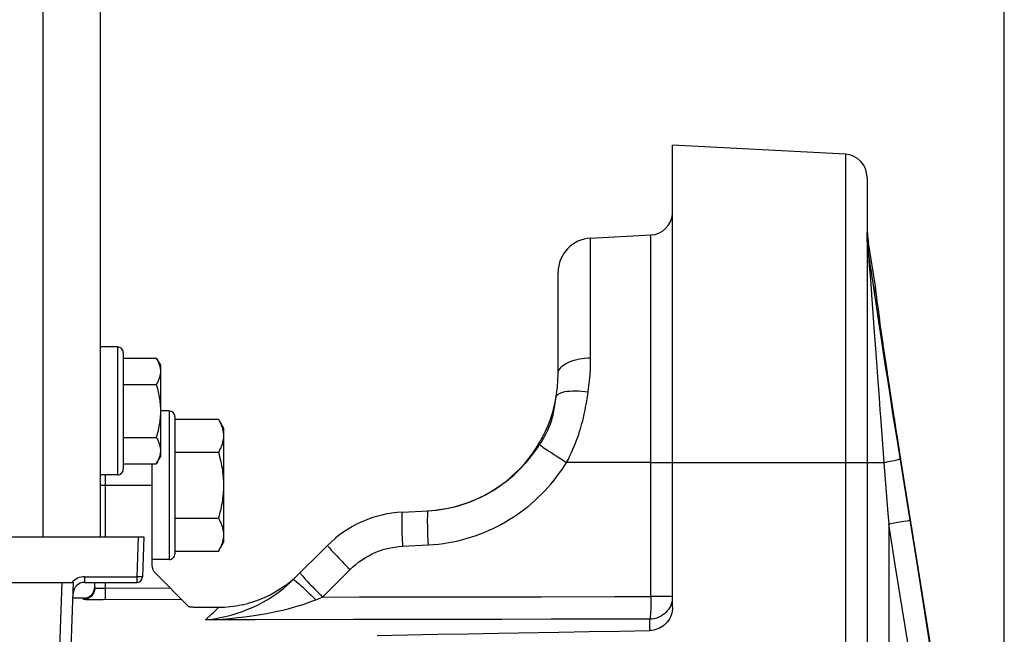
# Model space of a CAD drawing. Units: millimetres. Extents: x 0 to 594, y 0 to 420.
# Drawn here: x 273 to 295, y 327 to 341 of the extents above; entities that cross this region are included whole.
import ezdxf

# ---------------------------------------------------------------- set-up
doc = ezdxf.new("R2010")
doc.units = ezdxf.units.MM
doc.header["$LTSCALE"] = 32.67
doc.layers.get('0').update_dxf_attribs({"linetype": 'CONTINUOUS'})
doc.layers.add('AXES', color=7, linetype='CONTINUOUS')
doc.layers.add('SOLIDES', color=7, linetype='CONTINUOUS')
doc.styles.get("Standard").update_dxf_attribs({"font": 'txt', "width": 0.85})
doc.dimstyles.new('DIMSTYLE_3', dxfattribs={"dimtxt": 3.5, "dimasz": 3.5, "dimexe": 1.5, "dimexo": 1, "dimgap": 0.875, "dimtad": 1, "dimdec": 0, "dimlfac": 4, "dimtxsty": 'STANDARD', "dimblk": '_FILLED', "dimblk1": '_FILLED', "dimblk2": '_FILLED', "dimcen": 0.09, "dimclrt": 5, "dimadec": 0, "dimazin": 0, "dimtfac": 1, "dimtdec": 0, "dimtofl": 0, "dimtmove": 0, "dimatfit": 3, "dimldrblk": '_FILLED', "dimfxl": 1, "dimtolj": 1, "dimarcsym": 0})

# ---------------------------------------------------------------- blocks, each defined once
blk = doc.blocks.new('_FILLED')
at = {"color": 0, "linetype": 'BYBLOCK'}
blk.add_solid([(0, 0), (-1, 0.2143), (-1, -0.2143)], dxfattribs=at)
blk = doc.blocks.new('*D6')
at = {"color": 2, "linetype": 'CONTINUOUS'}
for p, q in [((276.588, 366.104), (276.588, 381.556)), ((294.792, 282.104), (294.792, 381.556)), ((276.588, 380.056), (285.69, 380.056)), ((294.792, 380.056), (285.69, 380.056))]:
    blk.add_line(p, q, dxfattribs=at)
at = {"color": 2, "linetype": 'CONTINUOUS', "xscale": 3.5, "yscale": 3.5, "zscale": 3.5, "rotation": 180}
blk.add_blockref('_FILLED', (276.588, 380.056), dxfattribs=at)
at = {"color": 2, "linetype": 'CONTINUOUS', "xscale": 3.5, "yscale": 3.5, "zscale": 3.5}
blk.add_blockref('_FILLED', (294.792, 380.056), dxfattribs=at)
at = {"color": 5, "linetype": 'CONTINUOUS', "insert": (285.69, 384.431), "char_height": 3.5, "width": 5.95, "attachment_point": 2, "line_spacing_factor": 0.9}
blk.add_mtext('73', dxfattribs=at)
blk = doc.blocks.new('*D21')
at = {"color": 2, "linetype": 'CONTINUOUS'}
for p, q in [((91.792, 329.457), (91.792, 395.101)), ((294.792, 282.104), (294.792, 395.101)), ((91.792, 393.601), (193.292, 393.601)), ((294.792, 393.601), (193.292, 393.601))]:
    blk.add_line(p, q, dxfattribs=at)
at = {"color": 2, "linetype": 'CONTINUOUS', "xscale": 3.5, "yscale": 3.5, "zscale": 3.5, "rotation": 180}
blk.add_blockref('_FILLED', (91.792, 393.601), dxfattribs=at)
at = {"color": 2, "linetype": 'CONTINUOUS', "xscale": 3.5, "yscale": 3.5, "zscale": 3.5}
blk.add_blockref('_FILLED', (294.792, 393.601), dxfattribs=at)
at = {"color": 5, "linetype": 'CONTINUOUS', "insert": (193.292, 397.976), "char_height": 3.5, "width": 14.875, "attachment_point": 2, "line_spacing_factor": 0.9}
blk.add_mtext('(812)', dxfattribs=at)

msp = doc.modelspace()

# ---------------------------------------------------------------- linework, layer by layer
at = {"color": 7, "linetype": 'CONTINUOUS'}
for p, q in [((275.413398, 333.628818), (275.038398, 333.628818)), ((275.413398, 333.628818), (275.413398, 330.828818)), ((275.538398, 333.503804), (275.538398, 330.953833)), ((275.538398, 333.383519), (276.261582, 333.383519)), ((276.261582, 333.383519), (276.350898, 333.228818)), ((276.350898, 333.228807), (276.350898, 331.22883)), ((275.538398, 332.806169), (276.261582, 332.806169)), ((276.541973, 332.228818), (276.350898, 332.228818)), ((276.541973, 332.228818), (276.541973, 328.978818)), ((276.666973, 332.103801), (276.666973, 329.103836)), ((276.666973, 332.047194), (277.617828, 332.047194)), ((277.617828, 332.047194), (277.729473, 331.853818)), ((277.729473, 331.853804), (277.729473, 329.353833)), ((275.538398, 331.651468), (276.261582, 331.651468)), ((276.261582, 331.074118), (276.350898, 331.228818)), ((276.666973, 331.325506), (277.617828, 331.325506)), ((275.538398, 331.074118), (276.261582, 331.074118)), ((275.413398, 330.828818), (275.038398, 330.828818)), ((276.666973, 329.882131), (277.617828, 329.882131)), ((277.617828, 329.160443), (277.729473, 329.353818)), ((276.666973, 329.160443), (277.617828, 329.160443)), ((276.541973, 328.978818), (276.166973, 328.978818))]:
    msp.add_line(p, q, dxfattribs=at)
for points in [[(276.261582, 333.383519), (276.273058, 333.3631), (276.283728, 333.342954), (276.293591, 333.323081), (276.302633, 333.303534), (276.310869, 333.28426), (276.318345, 333.265098), (276.325083, 333.246022), (276.331062, 333.227058), (276.336265, 333.208127), (276.340699, 333.189212), (276.344357, 333.170329), (276.347209, 333.151454), (276.349245, 333.132577), (276.350475, 333.113707), (276.350898, 333.094844)], [(276.350898, 333.094844), (276.350474, 333.075975), (276.349244, 333.0571), (276.347207, 333.038218), (276.344354, 333.019339), (276.340694, 333.000453), (276.336259, 332.981536), (276.331054, 332.962603), (276.325073, 332.943638), (276.318335, 332.924563), (276.310861, 332.905408), (276.302628, 332.886142), (276.293589, 332.866602), (276.283727, 332.846733), (276.273058, 332.826588), (276.261582, 332.806169)], [(276.261582, 332.806169), (276.272973, 332.76566), (276.283581, 332.725628), (276.293404, 332.686073), (276.302433, 332.647089), (276.310678, 332.608581), (276.31817, 332.570266), (276.324927, 332.532099), (276.330932, 332.494126), (276.336161, 332.456198), (276.34062, 332.418286), (276.344303, 332.380419), (276.347176, 332.342545), (276.349227, 332.304644), (276.350468, 332.266735), (276.350898, 332.228818)], [(276.350898, 332.228818), (276.350461, 332.190672), (276.349206, 332.152552), (276.347135, 332.11446), (276.344233, 332.076408), (276.340514, 332.038383), (276.336021, 332.000347), (276.330757, 331.96233), (276.324719, 331.924302), (276.317938, 331.886131), (276.310433, 331.847862), (276.302187, 331.80945), (276.29318, 331.770631), (276.283407, 331.731317), (276.272874, 331.691596), (276.261582, 331.651468)], [(277.617828, 332.047194), (277.632174, 332.021669), (277.645511, 331.996486), (277.657841, 331.971644), (277.669144, 331.94721), (277.679438, 331.923117), (277.688783, 331.899165), (277.697205, 331.87532), (277.704678, 331.851616), (277.711182, 331.827953), (277.716724, 331.804309), (277.721297, 331.780706), (277.724863, 331.757112), (277.727407, 331.733516), (277.728944, 331.709929), (277.729473, 331.68635)], [(276.261582, 331.651468), (276.273058, 331.631049), (276.283728, 331.610903), (276.293591, 331.59103), (276.302633, 331.571483), (276.310869, 331.552209), (276.318345, 331.533047), (276.325083, 331.513971), (276.331062, 331.495007), (276.336265, 331.476076), (276.340699, 331.457161), (276.344357, 331.438278), (276.347209, 331.419403), (276.349245, 331.400526), (276.350475, 331.381656), (276.350898, 331.362793)], [(277.729473, 331.68635), (277.728944, 331.662764), (277.727406, 331.639171), (277.72486, 331.615569), (277.721293, 331.59197), (277.716718, 331.568363), (277.711174, 331.544716), (277.704668, 331.52105), (277.697193, 331.497345), (277.688771, 331.473502), (277.679428, 331.449557), (277.669137, 331.425476), (277.657838, 331.401051), (277.64551, 331.376213), (277.632173, 331.351031), (277.617828, 331.325506)], [(276.350898, 331.362793), (276.350474, 331.343924), (276.349244, 331.325049), (276.347207, 331.306168), (276.344354, 331.287288), (276.340694, 331.268403), (276.336259, 331.249485), (276.331054, 331.230552), (276.325073, 331.211587), (276.318335, 331.192512), (276.310861, 331.173357), (276.302628, 331.154092), (276.293589, 331.134552), (276.283727, 331.114682), (276.273058, 331.094537), (276.261582, 331.074118)], [(277.617828, 331.325506), (277.632067, 331.274872), (277.645326, 331.224833), (277.657605, 331.175389), (277.668891, 331.126659), (277.679198, 331.078524), (277.688563, 331.03063), (277.69701, 330.982922), (277.704515, 330.935454), (277.711052, 330.888045), (277.716625, 330.840654), (277.72123, 330.793321), (277.724821, 330.745978), (277.727385, 330.698601), (277.728936, 330.651215), (277.729473, 330.603818)], [(277.729473, 330.603818), (277.728926, 330.556134), (277.727358, 330.508483), (277.724769, 330.460866), (277.721142, 330.4133), (277.716493, 330.365768), (277.710876, 330.318222), (277.704296, 330.2707), (277.696748, 330.223165), (277.688272, 330.175451), (277.678891, 330.127615), (277.668582, 330.0796), (277.657324, 330.031077), (277.645108, 329.981937), (277.631943, 329.932288), (277.617828, 329.882131)], [(277.617828, 329.882131), (277.632174, 329.856606), (277.645511, 329.831422), (277.657841, 329.80658), (277.669144, 329.782146), (277.679438, 329.758053), (277.688783, 329.734101), (277.697205, 329.710257), (277.704678, 329.686553), (277.711182, 329.66289), (277.716724, 329.639246), (277.721297, 329.615643), (277.724863, 329.592048), (277.727407, 329.568452), (277.728944, 329.544865), (277.729473, 329.521287)], [(277.729473, 329.521287), (277.728944, 329.497701), (277.727406, 329.474107), (277.72486, 329.450505), (277.721293, 329.426906), (277.716718, 329.403299), (277.711174, 329.379652), (277.704668, 329.355987), (277.697193, 329.332281), (277.688771, 329.308438), (277.679428, 329.284494), (277.669137, 329.260412), (277.657838, 329.235987), (277.64551, 329.211149), (277.632173, 329.185968), (277.617828, 329.160443)]]:
    msp.add_lwpolyline(points, dxfattribs=at)
for centre, start, end in [((275.413398, 333.503818), 359.9999989, 90), ((276.541973, 332.103818), 359.9999982, 90), ((275.413398, 330.953818), 270, 0.0000011), ((276.541973, 329.103818), 270, 0.0000018)]:
    msp.add_arc(centre, 0.125, start, end, dxfattribs=at)
at = {"layer": 'AXES', "color": 7, "linetype": 'CONTINUOUS'}
msp.add_line((291.976518, 334.959639), (291.823871, 335.906056), dxfattribs=at)
at = {"layer": 'SOLIDES', "color": 7, "linetype": 'CONTINUOUS'}
for p, q in [((273.788398, 329.478818), (273.788398, 353.478818)), ((275.038398, 329.478818), (275.038398, 353.478818)), ((291.318141, 337.842534), (287.541973, 338.040435)), ((287.541973, 327.939686), (287.541973, 338.040435)), ((291.318141, 337.842534), (291.318206, 318.058325)), ((291.791973, 337.343219), (291.791973, 318.075732)), ((285.752721, 336.010048), (287.068141, 336.078986)), ((285.752721, 333.393384), (285.752721, 336.010048)), ((287.068141, 328.170274), (287.068141, 336.078986)), ((291.823862, 335.700952), (291.823871, 335.906051)), ((291.811112, 335.740563), (291.815717, 335.69189)), ((291.815717, 335.69189), (291.822148, 335.620604)), ((291.860941, 335.453689), (291.823862, 335.700952)), ((291.822148, 335.620604), (291.830601, 335.522758)), ((291.830601, 335.522758), (291.840499, 335.403988)), ((285.041973, 333.043905), (285.041973, 335.261076)), ((291.840499, 335.403988), (291.851872, 335.263544)), ((291.851872, 335.263544), (291.864629, 335.102323)), ((291.864629, 335.102323), (291.880776, 334.89412)), ((291.880776, 334.89412), (291.898202, 334.665566)), ((292.004696, 334.48802), (291.948521, 334.864159)), ((291.977413, 334.95409), (291.969359, 334.9536)), ((291.974372, 334.89728), (291.974316, 334.897895)), ((291.974678, 334.894116), (291.974372, 334.89728)), ((291.975177, 334.889253), (291.974678, 334.894116)), ((291.975868, 334.882833), (291.975177, 334.889253)), ((291.977254, 334.870555), (291.975868, 334.882833)), ((291.979064, 334.855198), (291.977254, 334.870555)), ((291.982146, 334.830007), (291.979064, 334.855198)), ((291.988255, 334.782013), (291.982146, 334.830007)), ((291.898202, 334.665566), (291.920436, 334.36963)), ((292.011757, 334.606874), (291.999282, 334.698586)), ((291.920436, 334.36963), (291.94406, 334.051232)), ((292.051184, 334.178738), (292.004696, 334.48802)), ((292.033738, 334.448069), (292.064328, 334.233167)), ((292.100377, 333.853563), (292.051184, 334.178738)), ((292.100275, 333.984966), (292.062558, 334.246259)), ((291.94406, 334.051232), (291.98502, 333.492581)), ((292.141325, 333.705637), (292.085792, 334.08519)), ((292.146359, 333.55162), (292.100377, 333.853563)), ((292.18727, 333.39701), (292.13241, 333.766584)), ((292.198942, 333.208689), (292.146359, 333.55162)), ((292.211992, 333.23246), (292.168294, 333.524566)), ((291.98502, 333.492581), (292.029294, 332.882965)), ((292.23785, 333.061351), (292.192673, 333.361501)), ((292.243983, 332.916955), (292.198942, 333.208689)), ((292.264582, 332.885476), (292.223886, 333.154132)), ((292.294786, 332.590107), (292.243983, 332.916955)), ((292.292219, 332.704713), (292.245867, 333.008996)), ((292.32073, 332.51927), (292.274635, 332.8201)), ((292.352229, 332.223332), (292.294786, 332.590107)), ((292.349769, 332.331441), (292.304799, 332.623226)), ((292.379352, 332.141179), (292.336316, 332.41879)), ((292.394734, 331.953879), (292.352229, 332.223332)), ((292.409462, 331.948593), (292.362468, 332.250107)), ((292.439702, 331.756213), (292.389416, 332.077148)), ((292.440907, 331.662961), (292.394734, 331.953879)), ((292.469939, 331.564892), (292.417125, 331.900197)), ((292.697408, 330.064932), (292.440907, 331.662961)), ((292.500305, 331.37381), (292.452772, 331.673865)), ((293.666608, 324.086707), (292.496905, 331.395627)), ((292.530882, 331.182914), (292.504392, 331.348641)), ((292.530884, 331.182915), (292.5308, 331.182973)), ((276.166973, 331.074118), (276.166973, 328.859789)), ((287.068141, 331.103818), (285.227604, 331.103855)), ((287.068141, 331.103818), (292.158064, 331.103818)), ((292.158064, 331.103818), (292.247923, 329.985904)), ((275.153889, 329.478818), (275.153889, 330.828818)), ((275.038398, 330.603818), (276.166973, 330.603818)), ((292.877123, 328.943492), (292.697408, 330.064932)), ((281.640828, 330.018725), (282.199098, 330.047982)), ((282.199098, 330.047982), (282.291193, 330.054229)), ((292.247923, 329.985904), (292.265805, 329.762281)), ((292.265805, 329.762281), (292.463093, 329.794344)), ((292.265805, 329.762281), (292.265809, 318.193356)), ((292.40967, 328.864482), (292.265805, 329.762281)), ((292.463093, 329.794344), (292.594836, 329.816283)), ((292.594836, 329.816283), (292.668626, 329.828946)), ((292.668626, 329.828946), (292.703223, 329.835124)), ((271.605403, 329.478818), (275.988291, 329.478818)), ((275.863215, 329.478818), (275.83266, 328.603818)), ((275.988291, 329.478818), (275.957583, 328.599456)), ((279.255222, 328.541239), (280.003985, 329.290002)), ((281.640828, 329.269752), (282.199115, 329.299011)), ((292.969362, 325.369747), (292.40967, 328.864482)), ((293.436815, 325.448674), (292.877123, 328.943492)), ((274.694793, 328.603818), (275.83266, 328.603818)), ((274.694793, 328.603818), (274.694793, 328.478818)), ((275.957583, 328.599456), (275.83266, 328.603818)), ((275.83266, 328.603818), (275.83266, 328.478818)), ((276.974935, 327.948274), (276.240197, 328.683012)), ((279.37753, 328.663547), (279.282776, 328.573563)), ((279.89537, 328.159979), (280.494979, 328.759588)), ((271.684409, 328.478818), (274.453371, 328.478818)), ((273.733035, 315.005817), (274.203523, 328.478818)), ((273.76068, 308.64275), (274.453371, 328.478818)), ((274.694793, 328.478818), (275.83266, 328.478818)), ((274.916973, 328.358403), (274.916973, 328.478818)), ((276.569038, 328.354171), (275.132787, 328.344591)), ((275.153991, 328.319327), (275.153889, 328.478818)), ((274.669155, 328.134128), (274.441264, 328.132139)), ((274.669155, 328.108301), (274.669155, 328.134127)), ((279.746254, 328.100134), (279.89537, 328.159979)), ((279.89537, 328.159979), (280.692244, 328.161246)), ((287.541973, 328.170274), (287.068141, 328.170274)), ((276.817112, 328.106097), (275.100316, 328.094792)), ((277.619195, 327.929441), (277.335365, 327.928314)), ((278.134108, 327.985468), (278.261438, 328.016433)), ((277.337956, 327.660259), (277.469197, 327.785867)), ((277.469197, 327.785867), (277.500311, 327.81559)), ((278.416481, 327.662165), (277.337956, 327.660259)), ((287.046337, 327.427858), (287.046337, 327.675408))]:
    msp.add_line(p, q, dxfattribs=at)
for points in [[(291.800914, 335.902389), (291.797547, 335.950526), (291.795025, 335.997643), (291.793293, 336.043696), (291.792293, 336.088694), (291.791973, 336.132502)], [(291.792166, 336.093388), (291.792764, 336.053125), (291.793802, 336.01172), (291.795315, 335.969177), (291.797336, 335.925522), (291.799895, 335.880808), (291.803022, 335.835067)], [(291.810384, 335.803404), (291.805176, 335.853332), (291.800914, 335.902389)], [(291.803022, 335.835067), (291.806751, 335.78831), (291.811112, 335.740563)], [(291.823862, 335.700953), (291.816594, 335.752602), (291.810384, 335.803404)], [(291.811113, 335.740563), (291.813061, 335.73627), (291.814878, 335.731945), (291.816562, 335.727591), (291.818114, 335.723207), (291.819533, 335.718795), (291.820819, 335.714358), (291.821971, 335.709894), (291.822988, 335.705407), (291.823872, 335.700897)], [(291.880187, 335.324185), (291.877798, 335.340274), (291.860941, 335.453689)], [(291.948521, 334.864159), (291.915588, 335.085683), (291.912073, 335.109355), (291.880187, 335.324185)], [(291.969359, 334.9536), (291.968885, 334.948169), (291.969961, 334.932553), (291.972587, 334.906768), (291.976775, 334.870734), (291.982514, 334.824564), (291.989765, 334.768566)], [(291.974932, 334.891604), (291.974619, 334.907297), (291.969356, 334.953599)], [(291.989765, 334.768566), (291.99854, 334.702695), (292.008826, 334.627049), (292.034318, 334.444848)], [(285.041973, 333.043865), (285.04464, 333.073355), (285.052622, 333.102635), (285.065862, 333.131497), (285.084267, 333.159736), (285.107704, 333.187151), (285.136008, 333.213547), (285.168977, 333.238736), (285.206377, 333.262539), (285.247941, 333.284787), (285.293375, 333.305322), (285.342355, 333.323997), (285.394533, 333.34068), (285.449537, 333.355252), (285.506976, 333.367609), (285.566443, 333.377664), (285.627514, 333.385345), (285.689754, 333.390598), (285.752721, 333.393384)], [(285.699131, 332.647998), (285.715563, 332.772213), (285.728995, 332.896635), (285.739427, 333.021118), (285.746859, 333.145511), (285.75129, 333.269654), (285.752721, 333.393384)], [(292.029294, 332.882965), (292.055751, 332.517192), (292.065322, 332.384759), (292.075283, 332.246945), (292.085683, 332.102981), (292.158064, 331.103818)], [(284.999098, 332.538479), (285.006361, 332.559722), (285.02061, 332.579557), (285.04171, 332.597794), (285.069459, 332.614258), (285.103593, 332.628793), (285.143786, 332.641261), (285.189654, 332.651541), (285.240759, 332.659537), (285.296615, 332.665171), (285.356686, 332.668389), (285.420401, 332.669162), (285.487151, 332.667482), (285.556298, 332.663365), (285.627184, 332.656849), (285.699131, 332.647998)], [(285.227597, 331.103855), (285.265385, 331.177594), (285.300996, 331.249975), (285.33443, 331.320977), (285.365611, 331.390633), (285.394615, 331.458872), (285.421668, 331.52553), (285.446708, 331.590409), (285.469798, 331.653682), (285.491342, 331.715744), (285.511334, 331.776462), (285.529782, 331.835953), (285.54711, 331.894977), (285.56334, 331.953489), (285.578451, 332.011518), (285.592804, 332.069931), (285.606418, 332.128677), (285.619274, 332.187781), (285.631674, 332.248216), (285.643645, 332.309958), (285.655161, 332.372982), (285.666445, 332.438244), (285.677572, 332.506028), (285.688467, 332.575962), (285.699131, 332.647998)], [(284.962864, 332.309865), (284.976163, 332.396611), (284.983348, 332.442401), (284.990955, 332.489687), (284.999105, 332.53848)], [(284.635811, 331.492557), (284.667979, 331.542552), (284.698232, 331.591712), (284.726617, 331.639976), (284.753235, 331.687278), (284.778094, 331.733571), (284.801098, 331.77882), (284.822264, 331.822868), (284.8417, 331.865782), (284.859429, 331.907877), (284.875499, 331.949064), (284.889997, 331.989376), (284.902985, 332.029334), (284.914488, 332.068893), (284.924669, 332.108074), (284.933794, 332.147519), (284.941936, 332.18725), (284.949278, 332.227248), (284.956219, 332.268114), (284.962864, 332.309865)], [(282.805792, 330.142581), (282.885689, 330.164748), (282.964303, 330.188896), (283.041595, 330.214954), (283.117526, 330.242848), (283.192415, 330.272653), (283.266229, 330.304328), (283.338917, 330.337824), (283.410756, 330.373255), (283.481806, 330.41066), (283.551903, 330.449961), (283.620982, 330.49112), (283.689033, 330.534135), (283.75597, 330.578953), (283.821622, 330.625445), (283.885834, 330.67348), (283.948694, 330.723098), (284.010389, 330.774432), (284.070884, 330.827466), (284.130124, 330.882158), (284.188255, 330.938639), (284.245471, 330.997152), (284.301457, 331.057424), (284.355643, 331.118777), (284.408174, 331.181309), (284.458905, 331.244788), (284.506997, 331.307913), (284.552289, 331.37013), (284.595189, 331.431717), (284.635811, 331.492557)], [(284.635813, 331.492556), (284.646379, 331.483793), (284.662137, 331.471851), (284.682954, 331.456829), (284.708656, 331.438854), (284.739027, 331.418077), (284.773815, 331.394669), (284.812727, 331.368829), (284.855439, 331.340771), (284.901593, 331.310731), (284.950802, 331.278959), (285.002656, 331.245723), (285.05672, 331.211299), (285.112541, 331.175975), (285.169654, 331.140048), (285.227579, 331.103818)], [(292.158064, 331.103818), (292.208047, 331.11262), (292.255927, 331.121321), (292.301155, 331.129822), (292.343214, 331.138026), (292.381623, 331.145838), (292.415942, 331.153169), (292.445779, 331.159936), (292.470792, 331.166061), (292.490695, 331.171473), (292.50526, 331.176112), (292.514322, 331.179923), (292.517775, 331.182864)], [(282.199115, 329.299011), (282.314225, 329.307106), (282.427034, 329.318159), (282.537541, 329.33217), (282.645638, 329.349262), (282.751433, 329.369312), (282.855254, 329.391956), (282.957105, 329.417141), (283.056982, 329.444921), (283.155197, 329.475095), (283.251755, 329.507616), (283.346652, 329.542531), (283.44018, 329.579787), (283.532363, 329.619345), (283.623177, 329.661244), (283.712848, 329.70554), (283.801519, 329.752291), (283.889046, 329.801439), (283.975214, 329.852872), (284.060064, 329.906636), (284.143554, 329.962684), (284.225356, 330.020767), (284.305323, 330.080775), (284.3836, 330.142819), (284.460302, 330.206972), (284.535459, 330.27323), (284.609039, 330.341599), (284.681058, 330.412174), (284.751799, 330.485309), (284.820979, 330.560652), (284.887762, 330.637233), (284.952202, 330.71536), (285.014245, 330.794726), (285.072906, 330.873447), (285.127855, 330.950895), (285.179421, 331.027697), (285.227604, 331.103855)], [(282.291193, 330.054229), (282.381546, 330.06313), (282.470087, 330.074541)], [(282.470087, 330.074541), (282.556609, 330.088289), (282.641208, 330.104248)], [(282.641208, 330.104248), (282.724279, 330.122379), (282.805792, 330.142581)], [(281.640828, 330.018725), (281.637571, 330.015706), (281.634636, 330.00703), (281.632046, 329.992762), (281.629821, 329.973011), (281.627976, 329.947927), (281.626527, 329.917699), (281.625484, 329.882557), (281.624855, 329.842767), (281.624645, 329.798632), (281.624855, 329.750485), (281.625484, 329.698693), (281.626527, 329.643648), (281.627976, 329.585766), (281.629821, 329.525489), (281.632046, 329.463271), (281.634636, 329.399586), (281.637571, 329.334916), (281.640828, 329.269752)], [(282.199115, 330.047983), (282.195858, 330.044965), (282.192924, 330.036289), (282.190334, 330.022021), (282.188109, 330.00227), (282.186264, 329.977186), (282.184815, 329.946958), (282.183772, 329.911816), (282.183143, 329.872026), (282.182932, 329.827891), (282.183143, 329.779744), (282.183772, 329.727952), (282.184815, 329.672907), (282.186264, 329.615025), (282.188108, 329.554747), (282.190334, 329.49253), (282.192924, 329.428845), (282.195858, 329.364175), (282.199115, 329.299011)], [(292.703223, 329.835124), (292.715745, 329.837464), (292.724961, 329.839281), (292.730811, 329.840565), (292.73326, 329.841306)], [(280.003901, 329.289918), (280.004153, 329.286322), (280.008252, 329.278904), (280.016168, 329.267718), (280.027843, 329.252845), (280.043193, 329.234392), (280.062106, 329.212494), (280.084445, 329.18731), (280.110047, 329.159021), (280.138728, 329.127835), (280.170278, 329.093976), (280.20447, 329.057691), (280.241054, 329.019243), (280.279765, 328.97891), (280.320324, 328.936987), (280.362434, 328.893776), (280.405791, 328.849591), (280.450079, 328.804753), (280.494979, 328.759588)], [(280.494979, 328.759588), (280.557003, 328.818638), (280.621568, 328.874383), (280.688673, 328.926823), (280.758502, 328.976082), (280.830872, 329.022036), (280.905232, 329.064313), (280.98159, 329.102877), (281.059938, 329.137765), (281.139694, 329.168717), (281.220879, 329.195699), (281.303473, 329.218745), (281.386829, 329.237689), (281.470733, 329.252478), (281.555399, 329.263166), (281.640828, 329.269752)], [(279.080747, 328.409654), (279.183848, 328.488932), (279.282776, 328.573563)], [(279.404292, 328.690309), (279.404545, 328.686714), (279.408644, 328.679296), (279.41656, 328.66811), (279.428235, 328.653237), (279.443585, 328.634784)], [(279.443585, 328.634784), (279.462497, 328.612886), (279.484836, 328.587702), (279.510438, 328.559414), (279.539119, 328.528227), (279.570669, 328.494369), (279.604861, 328.458084), (279.641445, 328.419635), (279.680156, 328.379303), (279.720715, 328.337379), (279.762825, 328.294168), (279.806182, 328.249983), (279.850471, 328.205145), (279.89537, 328.159979)], [(274.916973, 328.358175), (274.915619, 328.332199), (274.911571, 328.306506), (274.904872, 328.281372), (274.895596, 328.25707), (274.883843, 328.233864), (274.86974, 328.212004), (274.85344, 328.191728), (274.835119, 328.173256), (274.814977, 328.156787), (274.793231, 328.1425), (274.770117, 328.13055), (274.745886, 328.121067), (274.720799, 328.114152), (274.69513, 328.109881), (274.669155, 328.108301)], [(275.132787, 328.344591), (275.111959, 328.344525), (275.091547, 328.344598), (275.071701, 328.344815), (275.052554, 328.345171), (275.034227, 328.345648), (275.016846, 328.346251), (275.000537, 328.346975), (274.985417, 328.347794), (274.971591, 328.348709), (274.959157, 328.349719), (274.948203, 328.350792), (274.938808, 328.351925), (274.93103, 328.353121), (274.924919, 328.354347), (274.920518, 328.355592), (274.917862, 328.356868), (274.916973, 328.358174)], [(277.337956, 327.660259), (277.485657, 327.678733), (277.628507, 327.702948), (277.766242, 327.732359), (277.898361, 327.76637), (278.025, 327.804473), (278.146898, 327.846399), (278.264046, 327.891787), (278.376259, 327.94022), (278.484003, 327.99155), (278.587329, 328.045526), (278.686086, 328.101796), (278.780426, 328.160164), (278.87034, 328.220364), (278.955819, 328.282132), (279.037017, 328.34532), (279.113992, 328.409735), (279.186717, 328.475117), (279.255226, 328.541243)], [(279.080747, 328.409654), (278.973029, 328.335455), (278.861137, 328.266609), (278.746403, 328.203939), (278.629085, 328.147642), (278.508926, 328.09752), (278.386488, 328.053798), (278.261438, 328.016433)], [(279.255038, 328.541058), (279.259956, 328.541028), (279.269775, 328.536052), (279.284403, 328.526174), (279.303705, 328.511489), (279.3275, 328.492132), (279.355566, 328.468284), (279.387642, 328.440168), (279.423427, 328.408046), (279.46259, 328.372218), (279.504763, 328.333018), (279.549554, 328.290811), (279.596544, 328.245991), (279.645296, 328.198976), (279.695355, 328.150206), (279.746254, 328.100134)], [(275.142987, 328.095004), (275.144301, 328.097321), (275.145578, 328.102213), (275.146806, 328.10963), (275.147971, 328.119494), (275.149062, 328.131703), (275.150067, 328.146129), (275.150975, 328.162622), (275.151778, 328.181012), (275.152466, 328.201105), (275.153034, 328.222695), (275.153473, 328.245554), (275.153781, 328.269447), (275.153954, 328.294123), (275.153991, 328.319327)], [(280.692244, 328.161246), (282.286068, 328.163687), (283.083019, 328.164861), (283.879996, 328.166005), (284.676997, 328.167118)], [(284.676997, 328.167118), (286.27107, 328.169252), (287.068141, 328.170274)], [(287.068141, 328.170274), (287.068484, 328.121919), (287.068083, 328.075039), (287.06726, 328.029468)], [(275.100316, 328.094792), (275.018319, 328.094799), (274.978735, 328.095014), (274.940265, 328.095364), (274.903687, 328.09584), (274.869029, 328.096439), (274.836263, 328.097156), (274.806071, 328.097972), (274.778511, 328.098884), (274.753526, 328.099886), (274.731637, 328.100954), (274.712911, 328.102084), (274.69728, 328.103272), (274.685058, 328.104492), (274.676349, 328.105734), (274.671048, 328.107005), (274.669155, 328.108301)], [(277.335365, 327.928314), (277.237964, 327.92881), (277.207557, 327.929286), (277.178421, 327.930052), (277.151033, 327.930892), (277.125647, 327.931844), (277.102097, 327.932978), (277.080242, 327.934146), (277.060003, 327.935424), (277.041597, 327.936883), (277.025338, 327.938387), (277.011301, 327.939923), (276.999453, 327.941558), (276.989903, 327.943233), (276.982669, 327.944912), (276.97769, 327.9466), (276.974935, 327.948274)], [(277.337956, 327.660259), (277.522107, 327.667979), (277.699848, 327.678854), (277.87117, 327.692574), (278.035871, 327.708766), (278.194138, 327.727156), (278.346548, 327.747657), (278.493152, 327.770061), (278.633889, 327.794118), (278.769159, 327.819796), (278.899051, 327.846938), (279.023469, 327.875334), (279.142533, 327.904933), (279.25622, 327.935569), (279.364548, 327.967074), (279.4677, 327.999425), (279.565732, 328.032515), (279.658584, 328.066138), (279.746254, 328.100134)], [(277.500311, 327.81559), (277.590316, 327.901985), (277.619195, 327.929441)], [(278.134108, 327.985468), (278.006063, 327.961251), (277.877823, 327.943899), (277.748867, 327.933296), (277.619195, 327.929441)], [(287.53455, 328.085355), (287.525407, 328.043941), (287.512629, 328.003229), (287.496196, 327.963432), (287.4763, 327.925098), (287.453176, 327.888718), (287.426899, 327.854441), (287.397661, 327.822463), (287.365802, 327.793187), (287.331561, 327.766852), (287.29505, 327.743464), (287.256603, 327.723288), (287.21659, 327.70656), (287.175183, 327.693276), (287.132699, 327.683558), (287.089613, 327.677582), (287.046337, 327.675408)], [(287.541973, 327.939686), (287.540052, 327.895284), (287.534431, 327.851688), (287.525111, 327.808897), (287.51191, 327.76649), (287.495009, 327.724888), (287.47495, 327.68536), (287.451735, 327.648139), (287.425362, 327.612992), (287.396363, 327.580484), (287.364718, 327.550618), (287.330448, 327.523391), (287.294146, 327.499352), (287.255587, 327.478509), (287.214998, 327.460853), (287.17365, 327.446908), (287.13197, 327.436847), (287.089532, 327.430497), (287.046337, 327.427858)], [(287.06726, 328.029468), (287.065751, 327.941384), (287.064331, 327.90006), (287.061502, 327.825437)], [(287.055709, 327.737407), (287.053428, 327.715563), (287.050648, 327.697817), (287.048156, 327.684397), (287.046337, 327.675408)], [(287.061502, 327.825437), (287.059593, 327.792524), (287.055709, 327.737407)], [(281.652341, 327.667549), (280.573673, 327.66581), (278.416481, 327.662165)], [(287.046337, 327.675408), (285.967453, 327.673948), (284.888612, 327.672432), (283.809814, 327.67086), (281.652341, 327.667549)], [(281.089357, 327.31999), (281.75037, 327.332056), (282.411602, 327.344102), (283.073052, 327.356127), (283.734722, 327.368133)], [(283.734722, 327.368133), (285.058716, 327.392083), (285.721039, 327.404028), (286.383579, 327.415953), (287.046337, 327.427858)]]:
    msp.add_lwpolyline(points, dxfattribs=at)
for centre, radius, start, end in [((291.291973, 337.343219), 0.5, 0, 87), ((287.041973, 336.578301), 0.5, 273, 355.1666667), ((294.291973, 336.304137), 2.5, 179.9998803, 189.162347), ((285.791973, 335.261076), 0.75, 93, 180), ((291.483793, 334.87447), 0.5, 355.2009444, 9.1623471), ((282.041973, 333.043865), 3, 273, 0.0007749), ((281.771668, 327.522151), 2.5, 93, 134.9972553), ((276.416973, 328.859789), 0.25, 180, 225), ((274.694793, 328.228818), 0.375, 90, 138.1896851), ((275.83266, 328.603818), 0.125, 270, 358), ((274.694793, 328.228818), 0.25, 90, 178), ((274.666973, 328.384118), 0.25, 270.5, 354.1118161)]:
    msp.add_arc(centre, radius, start, end, dxfattribs=at)

# ---------------------------------------------------------------- dimensions: what is measured, and where the dimension line sits
at = {"color": 2, "linetype": 'CONTINUOUS'}
dim = msp.add_linear_dim(base=(91.791973, 393.601082), p1=(294.791973, 281.103818), p2=(91.791973, 328.457), angle=180, text='(<>)', dimstyle='DIMSTYLE_3', dxfattribs=at)
dim.commit()
dim.dimension.update_dxf_attribs({"geometry": '*D21', "text_midpoint": (193.291973, 393.601082), "dimtype": 160})
dim = msp.add_linear_dim(base=(294.791973, 380.056247), p1=(276.588398, 365.103818), p2=(294.791973, 281.103818), dimstyle='DIMSTYLE_3', dxfattribs=at)
dim.commit()
dim.dimension.update_dxf_attribs({"geometry": '*D6', "text_midpoint": (285.690186, 380.056247), "dimtype": 160})

doc.saveas('drawing.dxf')
